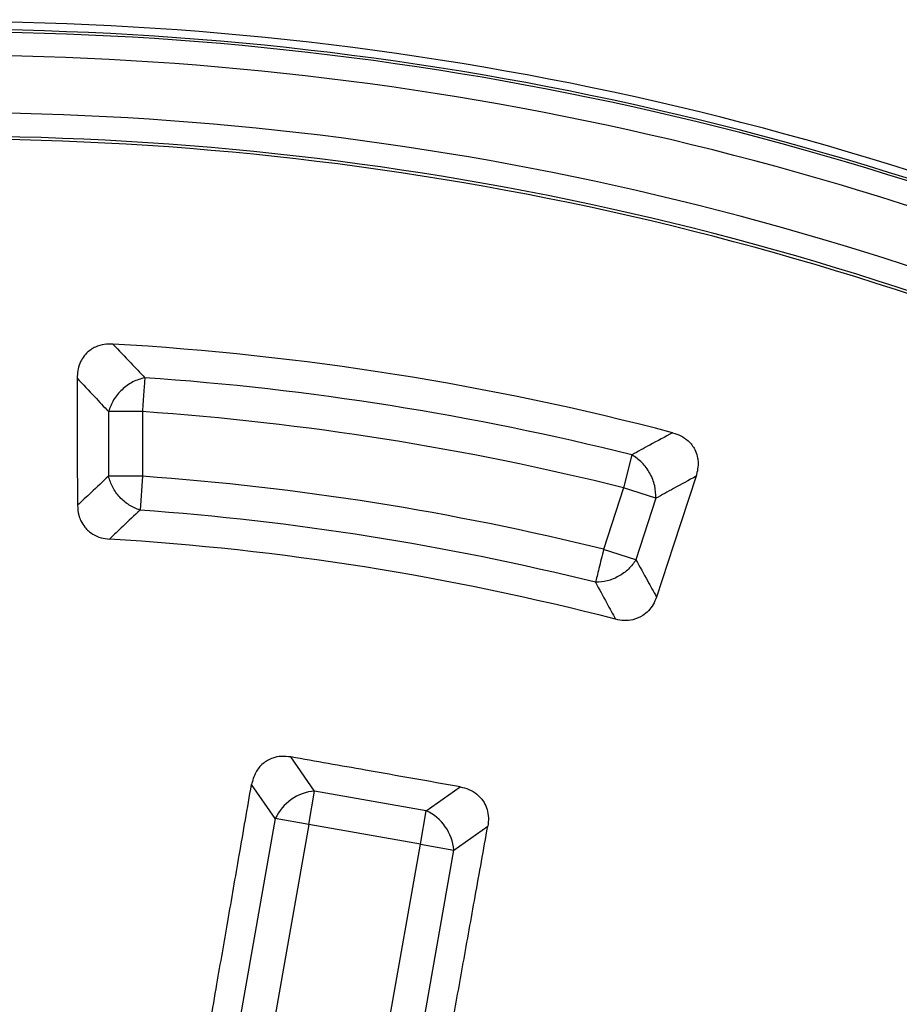
# Model space of a CAD drawing. Units: millimetres. Extents: x 150 to 6151, y 150 to 4305.
# Drawn here: x 3955 to 3997, y 2666 to 2713 of the extents above; entities that cross this region are included whole.
import ezdxf

# ---------------------------------------------------------------- set-up
doc = ezdxf.new("R2010")
doc.units = ezdxf.units.MM
doc.header["$LTSCALE"] = 15

msp = doc.modelspace()

# ---------------------------------------------------------------- linework, layer by layer
at = {"color": 7, "linetype": 'Continuous', "lineweight": 25}
for p, q in [((3958.936, 2693.997), (3958.936, 2690.905)), ((3960.56, 2693.997), (3958.936, 2693.997)), ((3960.56, 2693.997), (3960.56, 2690.905)), ((3983.964, 2691.928), (3983.571, 2690.353)), ((3960.56, 2690.905), (3958.936, 2690.905)), ((3960.56, 2690.905), (3960.444, 2689.285)), ((3983.571, 2690.353), (3982.615, 2687.412)), ((3985.115, 2689.851), (3983.571, 2690.353)), ((3985.115, 2689.851), (3984.159, 2686.91)), ((3984.159, 2686.91), (3982.615, 2687.412)), ((3968.793, 2675.859), (3967.653, 2677.487)), ((3966.912, 2674.542), (3965.776, 2676.165)), ((3974.132, 2674.917), (3975.761, 2676.057)), ((3968.511, 2674.26), (3968.793, 2675.859)), ((3974.132, 2674.917), (3968.793, 2675.859)), ((3966.912, 2674.542), (3963.486, 2655.11)), ((3968.511, 2674.26), (3966.912, 2674.542)), ((3973.851, 2673.318), (3974.132, 2674.917)), ((3968.511, 2674.26), (3964.669, 2652.467)), ((3973.851, 2673.318), (3968.511, 2674.26)), ((3975.45, 2673.036), (3977.073, 2674.173)), ((3970.008, 2651.526), (3973.851, 2673.318)), ((3973.851, 2673.318), (3975.45, 2673.036)), ((3972.023, 2653.605), (3975.45, 2673.036))]:
    msp.add_line(p, q, dxfattribs=at)
at = {"color": 7, "linetype": 'Continuous', "lineweight": 25, "flags": 128}
for points in [[(3957.434, 2695.599), (3957.445, 2692.128), (3957.454, 2689.517)], [(3987.039, 2690.91), (3985.955, 2687.612), (3985.141, 2685.132)]]:
    msp.add_lwpolyline(points, dxfattribs=at)
at = {"color": 7, "linetype": 'Continuous', "lineweight": 25}
for radius in [333.75, 329.25, 298.074]:
    msp.add_circle((3951.254, 2560.78), radius, dxfattribs=at)
for centre, radius, start, end in [((3951.254, 2560.78), 487.5, 4.85391, 90), ((3951.254, 2560.78), 342.743, 7.60115, 180), ((3951.254, 2560.78), 339.167, 7.64263, 180), ((3951.254, 2560.78), 337.5, 7.66226, 252.99319), ((3951.254, 2560.78), 243.524, 36.7706, 162.83235), ((3951.254, 2560.78), 242.775, 36.7706, 162.83235), ((3951.254, 2560.78), 241.218, 20.22299, 87.44617), ((3951.254, 2560.78), 238.429, 2.47542, 86.97943), ((3951.254, 2560.78), 238.566, 2.47542, 86.97943), ((3951.254, 2560.78), 167.5, 63.02277, 91.97723), ((3951.254, 2560.78), 151.857, 64.74905, 90.25095), ((3951.254, 2560.78), 151.485, 64.74905, 90.25095), ((3951.254, 2560.78), 151.368, 64.74905, 90.25095), ((3951.254, 2560.78), 150.245, 64.74905, 90.25095), ((3951.254, 2560.78), 147.505, 64.74905, 90.25095), ((3951.254, 2560.78), 146.382, 64.74905, 90.25095), ((3951.254, 2560.78), 146.248, 64.74905, 90.25095), ((3951.254, 2560.78), 136.674, 75.31, 86.69), ((3951.254, 2560.78), 135.166, 75.99577, 86.00423), ((3951.254, 2560.78), 133.542, 75.99577, 86.00423), ((3951.254, 2560.78), 130.458, 76.09041, 85.90959), ((3951.254, 2560.78), 128.834, 76.09041, 85.90959), ((3951.254, 2560.78), 127.356, 75.4795, 86.5205), ((3968.999, 2673.564), 2.304, 95.1113, 154.8887), ((3973.155, 2672.831), 2.304, 5.1113, 64.8887)]:
    msp.add_arc(centre, radius, start, end, dxfattribs=at)
for points, knots in [([(3667.713, 2642.871), (3666.79, 2639.557), (3664.943, 2632.929), (3662.616, 2622.873), (3660.617, 2612.748), (3658.979, 2602.557), (3657.705, 2592.377), (3656.79, 2582.22), (3656.228, 2572.099), (3656.013, 2561.964), (3656.147, 2551.767), (3656.637, 2541.519), (3657.491, 2531.233), (3658.703, 2520.984), (3660.272, 2510.782), (3662.186, 2500.703), (3664.435, 2490.755), (3667.007, 2480.951), (3669.915, 2471.24), (3673.175, 2461.577), (3676.788, 2451.975), (3680.759, 2442.448), (3685.06, 2433.066), (3689.687, 2423.84), (3694.603, 2414.835), (3699.798, 2406.059), (3705.257, 2397.518), (3711.007, 2389.169), (3717.076, 2380.974), (3723.463, 2372.946), (3730.168, 2365.099), (3737.142, 2357.491), (3744.379, 2350.131), (3751.823, 2343.072), (3759.462, 2336.314), (3767.28, 2329.863), (3775.316, 2323.683), (3783.609, 2317.748), (3792.153, 2312.069), (3800.944, 2306.66), (3809.917, 2301.562), (3819.064, 2296.78), (3828.316, 2292.347), (3837.662, 2288.262), (3847.083, 2284.524), (3856.628, 2281.11), (3866.343, 2278.008), (3876.218, 2275.228), (3886.245, 2272.78), (3896.351, 2270.683), (3906.524, 2268.942), (3916.691, 2267.565), (3926.839, 2266.547), (3936.953, 2265.882), (3947.085, 2265.565), (3957.283, 2265.596), (3967.535, 2265.983), (3977.829, 2266.732), (3988.09, 2267.84), (3998.307, 2269.307), (4008.405, 2271.119), (4018.375, 2273.267), (4028.205, 2275.74), (4037.945, 2278.55), (4047.641, 2281.711), (4057.279, 2285.227), (4066.845, 2289.102), (4076.27, 2293.308), (4085.543, 2297.841), (4094.597, 2302.666), (4103.425, 2307.772), (4112.021, 2313.145), (4120.427, 2318.809), (4128.683, 2324.796), (4136.776, 2331.102), (4144.69, 2337.727), (4152.368, 2344.624), (4159.801, 2351.786), (4166.935, 2359.158), (4173.77, 2366.728), (4180.299, 2374.481), (4186.56, 2382.454), (4192.579, 2390.686), (4198.344, 2399.173), (4203.842, 2407.908), (4209.031, 2416.829), (4213.905, 2425.928), (4218.43, 2435.135), (4222.61, 2444.438), (4226.443, 2453.821), (4229.953, 2463.331), (4233.153, 2473.014), (4236.033, 2482.861), (4238.582, 2492.863), (4240.781, 2502.946), (4242.625, 2513.102), (4244.105, 2523.254), (4245.225, 2533.391), (4245.992, 2543.498), (4246.412, 2553.627), (4246.483, 2563.824), (4246.201, 2574.08), (4245.555, 2584.381), (4244.551, 2594.653), (4243.188, 2604.884), (4241.478, 2614.999), (4239.431, 2624.991), (4237.057, 2634.845), (4234.346, 2644.613), (4231.283, 2654.34), (4227.864, 2664.013), (4224.087, 2673.618), (4219.976, 2683.085), (4215.537, 2692.403), (4210.804, 2701.505), (4205.787, 2710.385), (4200.502, 2719.034), (4194.922, 2727.498), (4189.02, 2735.814), (4182.796, 2743.97), (4176.251, 2751.951), (4169.432, 2759.698), (4162.346, 2767.203), (4155.046, 2774.411), (4147.545, 2781.322), (4139.859, 2787.93), (4131.95, 2794.271), (4123.779, 2800.373), (4115.351, 2806.223), (4106.672, 2811.809), (4097.803, 2817.087), (4088.754, 2822.053), (4079.594, 2826.672), (4070.333, 2830.945), (4060.989, 2834.873), (4051.515, 2838.479), (4041.865, 2841.776), (4032.048, 2844.756), (4022.072, 2847.406), (4012.011, 2849.707), (4001.875, 2851.654), (3991.739, 2853.235), (3981.613, 2854.46), (3971.514, 2855.323), (3961.39, 2855.865), (3954.633, 2855.932), (3951.255, 2855.965)], [0, 0, 0, 0, 0.0070002, 0.0139994, 0.0210004, 0.0279991, 0.0350006, 0.0418742, 0.0487506, 0.0556246, 0.0625, 0.0695001, 0.0764994, 0.0835004, 0.0904992, 0.0975006, 0.1043743, 0.1112506, 0.1181246, 0.125, 0.132, 0.1389993, 0.1460003, 0.152999, 0.1600005, 0.1668741, 0.1737504, 0.1806244, 0.1874998, 0.1944998, 0.2014991, 0.2085002, 0.2154989, 0.2225004, 0.229374, 0.2362503, 0.2431243, 0.2499997, 0.2569998, 0.2639991, 0.2710002, 0.2779989, 0.2850004, 0.291874, 0.2987503, 0.3056244, 0.3124997, 0.3194998, 0.3264991, 0.3335001, 0.3404988, 0.3475003, 0.3543739, 0.3612502, 0.3681243, 0.3749996, 0.3819997, 0.388999, 0.3960001, 0.4029988, 0.4100002, 0.4168739, 0.4237502, 0.4306242, 0.4374996, 0.4444997, 0.451499, 0.4585001, 0.4654988, 0.4725003, 0.4793739, 0.4862502, 0.4931243, 0.4999997, 0.5069997, 0.513999, 0.5210001, 0.5279988, 0.5350003, 0.541874, 0.5487503, 0.5556244, 0.5624998, 0.5694999, 0.5764992, 0.5835002, 0.5904989, 0.5975004, 0.604374, 0.6112503, 0.6181244, 0.6249998, 0.6319998, 0.6389991, 0.6460001, 0.6529988, 0.6600003, 0.6668739, 0.6737503, 0.6806243, 0.6874997, 0.6944997, 0.701499, 0.7085, 0.7154987, 0.7225002, 0.7293738, 0.7362501, 0.7431242, 0.7499995, 0.7569996, 0.7639989, 0.7709999, 0.7779986, 0.7850002, 0.7918738, 0.7987501, 0.8056242, 0.8124996, 0.8194997, 0.8264989, 0.8335, 0.8404987, 0.8475002, 0.8543738, 0.8612501, 0.8681242, 0.8749995, 0.8819996, 0.8889989, 0.8959999, 0.9029986, 0.9100001, 0.9168737, 0.9237501, 0.9306241, 0.9374995, 0.9444996, 0.9514988, 0.9584999, 0.9654986, 0.9725001, 0.9793736, 0.98625, 0.9931244, 1, 1, 1, 1]), ([(4027.24, 2710.056), (4024.876, 2711.218), (4020.15, 2713.544), (4012.862, 2716.603), (4005.449, 2719.34), (3997.912, 2721.717), (3990.272, 2723.738), (3982.693, 2725.365), (3975.196, 2726.618), (3967.8, 2727.52), (3960.371, 2728.085), (3952.923, 2728.344), (3947.958, 2728.236), (3945.475, 2728.183)], [0, 0, 0, 0, 0.093334, 0.18667, 0.280004, 0.373335, 0.466666, 0.559995, 0.647994, 0.735994, 0.823995, 0.911998, 1, 1, 1, 1]), ([(3959.146, 2697.226), (3959.008, 2697.226), (3958.724, 2697.226), (3958.282, 2697.093), (3957.915, 2696.844), (3957.684, 2696.548), (3957.484, 2696.158), (3957.455, 2695.836), (3957.434, 2695.599)], [0, 0, 0, 0, 0.154622, 0.317776, 0.51083, 0.642461, 0.736293, 1, 1, 1, 1]), ([(3959.146, 2697.226), (3959.431, 2696.927), (3959.941, 2696.392), (3960.449, 2695.854), (3960.673, 2695.617)], [0, 0, 0, 0, 0.560146, 1, 1, 1, 1]), ([(3957.434, 2695.599), (3957.715, 2695.301), (3958.216, 2694.769), (3958.716, 2694.233), (3958.936, 2693.997)], [0, 0, 0, 0, 0.560155, 1, 1, 1, 1]), ([(3985.913, 2692.986), (3985.55, 2692.79), (3984.9, 2692.439), (3984.25, 2692.084), (3983.964, 2691.928)], [0, 0, 0, 0, 0.560144, 1, 1, 1, 1]), ([(3985.913, 2692.986), (3986.045, 2692.944), (3986.315, 2692.856), (3986.694, 2692.593), (3986.966, 2692.243), (3987.094, 2691.89), (3987.164, 2691.457), (3987.092, 2691.142), (3987.039, 2690.91)], [0, 0, 0, 0, 0.154622, 0.317776, 0.51083, 0.642461, 0.736293, 1, 1, 1, 1]), ([(3958.936, 2690.905), (3958.659, 2690.647), (3958.165, 2690.185), (3957.671, 2689.721), (3957.454, 2689.517)], [0, 0, 0, 0, 0.560126, 1, 1, 1, 1]), ([(3987.039, 2690.91), (3986.68, 2690.713), (3986.038, 2690.362), (3985.397, 2690.007), (3985.115, 2689.851)], [0, 0, 0, 0, 0.560153, 1, 1, 1, 1]), ([(3957.454, 2689.517), (3957.465, 2689.355), (3957.484, 2689.099), (3957.618, 2688.748), (3957.822, 2688.421), (3958.155, 2688.134), (3958.572, 2687.951), (3958.849, 2687.917), (3958.984, 2687.901)], [0, 0, 0, 0, 0.196106, 0.311292, 0.453831, 0.661448, 0.835687, 1, 1, 1, 1]), ([(3960.444, 2689.285), (3960.171, 2689.027), (3959.684, 2688.568), (3959.198, 2688.105), (3958.984, 2687.901)], [0, 0, 0, 0, 0.560134, 1, 1, 1, 1]), ([(3984.159, 2686.91), (3984.343, 2686.579), (3984.671, 2685.987), (3984.997, 2685.393), (3985.141, 2685.132)], [0, 0, 0, 0, 0.560124, 1, 1, 1, 1]), ([(3982.225, 2685.835), (3982.405, 2685.506), (3982.726, 2684.918), (3983.045, 2684.327), (3983.186, 2684.068)], [0, 0, 0, 0, 0.560132, 1, 1, 1, 1]), ([(3985.141, 2685.132), (3985.093, 2685.01), (3984.999, 2684.771), (3984.77, 2684.471), (3984.452, 2684.203), (3984.046, 2684.033), (3983.593, 2683.988), (3983.319, 2684.042), (3983.186, 2684.068)], [0, 0, 0, 0, 0.1590799, 0.3113797, 0.4539009, 0.6614908, 0.8357081, 1, 1, 1, 1]), ([(3967.653, 2677.487), (3967.502, 2677.504), (3967.211, 2677.535), (3966.746, 2677.44), (3966.301, 2677.191), (3965.929, 2676.742), (3965.828, 2676.363), (3965.776, 2676.165)], [0, 0, 0, 0, 0.176987, 0.34016, 0.546502, 0.762107, 1, 1, 1, 1]), ([(3975.761, 2676.057), (3974.247, 2676.324), (3971.545, 2676.8), (3968.842, 2677.277), (3967.653, 2677.487)], [0, 0, 0, 0, 0.5599758, 1, 1, 1, 1]), ([(3962.376, 2656.584), (3962.557, 2657.626), (3962.932, 2659.782), (3963.514, 2663.13), (3964.088, 2666.435), (3964.652, 2669.684), (3965.203, 2672.862), (3965.581, 2675.042), (3965.776, 2676.165)], [0, 0, 0, 0, 0.159679, 0.330299, 0.513039, 0.666009, 0.828055, 1, 1, 1, 1]), ([(3975.761, 2676.057), (3975.899, 2676.024), (3976.184, 2675.955), (3976.591, 2675.71), (3976.889, 2675.365), (3977.056, 2674.967), (3977.122, 2674.578), (3977.089, 2674.31), (3977.073, 2674.173)], [0, 0, 0, 0, 0.1656271, 0.3396659, 0.5457244, 0.6861885, 0.8395192, 1, 1, 1, 1]), ([(3973.57, 2654.61), (3973.757, 2655.652), (3974.142, 2657.805), (3974.74, 2661.151), (3975.331, 2664.453), (3975.912, 2667.698), (3976.481, 2670.874), (3976.872, 2673.051), (3977.073, 2674.173)], [0, 0, 0, 0, 0.159679, 0.330299, 0.513039, 0.666009, 0.828055, 1, 1, 1, 1])]:
    msp.add_open_spline(points, degree=3, knots=knots, dxfattribs=at)
for points in [[(3960.673, 2695.617), (3960.48, 2695.561), (3960.093, 2695.45), (3959.567, 2695.062), (3959.144, 2694.565), (3959.005, 2694.186), (3958.936, 2693.997)], [(3960.673, 2695.617), (3960.667, 2695.525), (3960.654, 2695.34), (3960.626, 2694.942), (3960.594, 2694.487), (3960.571, 2694.161), (3960.56, 2693.997)], [(3985.115, 2689.851), (3985.108, 2690.052), (3985.093, 2690.455), (3984.845, 2691.059), (3984.464, 2691.59), (3984.13, 2691.815), (3983.964, 2691.928)], [(3960.444, 2689.285), (3960.27, 2689.355), (3959.921, 2689.495), (3959.467, 2689.887), (3959.108, 2690.368), (3958.993, 2690.726), (3958.936, 2690.905)], [(3982.615, 2687.412), (3982.576, 2687.253), (3982.497, 2686.935), (3982.387, 2686.492), (3982.292, 2686.105), (3982.247, 2685.925), (3982.225, 2685.835)], [(3984.159, 2686.91), (3984.05, 2686.757), (3983.83, 2686.452), (3983.34, 2686.106), (3982.787, 2685.873), (3982.412, 2685.848), (3982.225, 2685.835)]]:
    msp.add_open_spline(points, degree=3, dxfattribs=at)

doc.saveas('drawing.dxf')
